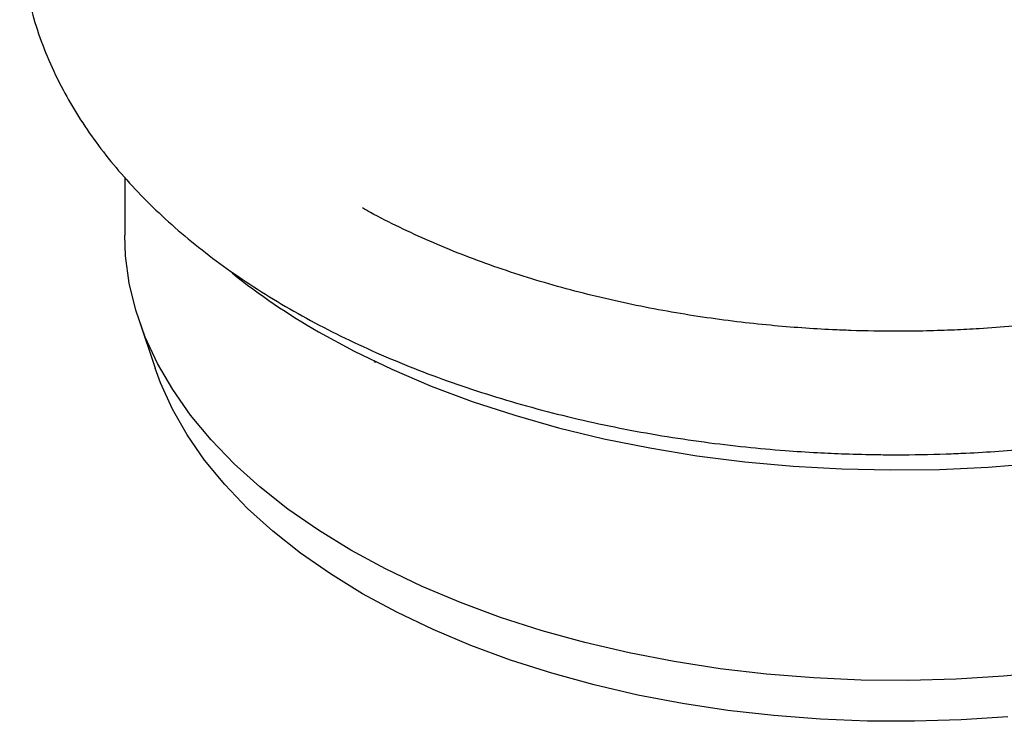
# Model space of a CAD drawing. Units: millimetres. Extents: x 0 to 420, y 0 to 297.
# Drawn here: x 292 to 331, y 149 to 177 of the extents above; entities that cross this region are included whole.
import ezdxf

# ---------------------------------------------------------------- set-up
doc = ezdxf.new("R2010")
doc.units = ezdxf.units.MM

msp = doc.modelspace()

# ---------------------------------------------------------------- linework, layer by layer
at = {"color": 7, "linetype": 'Continuous', "lineweight": 25}
for p, q in [((295.7715, 170.6416), (295.7715, 168.3042)), ((296.3374, 164.8867), (296.9951, 162.9186)), ((305.8537, 163.1903), (305.9207, 163.1551))]:
    msp.add_line(p, q, dxfattribs=at)
at = {"color": 7, "linetype": 'Continuous', "lineweight": 25, "flags": 128}
for points in [[(304.9244, 155.5478), (303.606, 156.3573), (302.3764, 157.2121), (301.2404, 158.109), (300.2021, 159.0445), (299.2655, 160.0152), (298.4342, 161.0174), (297.7114, 162.0471), (297.0997, 163.1006), (296.6016, 164.1739), (296.2188, 165.2628), (295.9529, 166.3632), (295.8049, 167.471), (295.7715, 168.3042)], [(303.6168, 164.3879), (305.0584, 163.6041), (306.5786, 162.8714), (308.172, 162.1925), (309.8329, 161.5699), (311.5553, 161.0057), (313.333, 160.5019), (315.1598, 160.0605), (317.029, 159.6829), (318.934, 159.3705), (320.868, 159.1245), (322.824, 158.9456), (324.795, 158.8347), (326.7739, 158.7919), (328.7538, 158.8176), (330.7275, 158.9115), (332.6879, 159.0734)], [(305.3981, 153.7799), (304.0956, 154.5801), (302.8818, 155.4255), (301.7614, 156.3128), (300.7387, 157.2387), (299.8177, 158.1994), (299.002, 159.1913), (298.2946, 160.2106), (297.6984, 161.2533), (297.2157, 162.3154), (296.9951, 162.9186)], [(333.236, 150.6243), (331.3389, 150.4369), (329.4254, 150.3174), (327.5028, 150.2661), (325.5783, 150.2832), (323.6593, 150.3687), (321.7531, 150.5222), (319.8668, 150.7431), (318.0077, 151.0307), (316.1828, 151.3838), (314.399, 151.8011), (312.6631, 152.281), (310.9816, 152.8216), (309.361, 153.421), (307.8074, 154.0769), (306.3267, 154.7867), (304.9244, 155.5478)], [(331.5233, 148.8016), (329.6341, 148.6738), (327.7349, 148.6141), (325.8328, 148.6226), (323.9354, 148.6994), (322.0499, 148.8442), (320.1837, 149.0563), (318.3439, 149.335), (316.5377, 149.6792), (314.772, 150.0875), (313.0538, 150.5584), (311.3895, 151.0901), (309.7858, 151.6805), (308.2487, 152.3273), (306.7843, 153.028), (305.3981, 153.7799)]]:
    msp.add_lwpolyline(points, dxfattribs=at)
at = {"color": 7, "linetype": 'Continuous', "lineweight": 25}
msp.add_arc((317.1991, 188.1123), 27.3372, 231.32263, 240.20866, dxfattribs=at)
for points, knots in [([(295.7715, 191.2934), (295.4963, 190.9721), (294.9393, 190.3219), (294.2028, 189.3022), (293.5396, 188.2475), (292.9661, 187.165), (292.483, 186.0579), (292.0936, 184.9285), (291.8002, 183.7791), (291.6055, 182.6121), (291.5122, 181.4297), (291.5233, 180.2343), (291.6418, 179.0286), (291.8713, 177.8158), (292.2151, 176.5991), (292.6768, 175.3822), (293.2379, 174.2152), (293.8838, 173.1044), (294.5986, 172.0551), (295.4032, 171.0313), (296.2949, 170.0367), (297.2707, 169.0744), (298.3271, 168.1474), (299.4604, 167.2582), (300.6668, 166.4091), (301.9422, 165.6023), (303.2825, 164.8395), (304.6834, 164.1223), (306.1407, 163.4522), (307.65, 162.8304), (309.2067, 162.258), (310.8059, 161.7363), (312.4424, 161.2661), (314.1101, 160.8485), (315.8016, 160.4842), (317.5067, 160.1742), (319.2091, 159.9194), (320.8718, 159.7217), (322.4042, 159.5834), (323.7441, 159.4961), (325.0063, 159.4398), (326.0758, 159.4144), (327.4409, 159.406), (328.6215, 159.4257), (329.9988, 159.4812), (331.1709, 159.5496), (332.5626, 159.6632), (334.0151, 159.8176), (335.5239, 160.018), (337.0641, 160.2658), (338.6202, 160.5622), (340.1792, 160.9078), (341.7307, 161.3025), (343.2659, 161.7463), (344.7772, 162.2387), (346.2579, 162.779), (347.7019, 163.3666), (349.1039, 164.0004), (350.4588, 164.6795), (351.762, 165.4028), (353.0094, 166.1691), (354.196, 166.9774), (355.3204, 167.8252), (356.3692, 168.7154), (357.081, 169.3627), (357.4194, 169.723), (357.4567, 169.7627)], [0, 0, 0, 0, 0.0161431, 0.032674, 0.0491935, 0.0657007, 0.0822009, 0.0987075, 0.1152431, 0.1318398, 0.1485387, 0.1653874, 0.1824366, 0.1997248, 0.2173009, 0.2352068, 0.2534723, 0.2700383, 0.2867221, 0.3035081, 0.3203778, 0.3373109, 0.3542879, 0.3712911, 0.3883054, 0.4053189, 0.4223193, 0.4392999, 0.4562553, 0.4731808, 0.4900714, 0.506921, 0.5237208, 0.540457, 0.5571064, 0.5736262, 0.5899302, 0.605816, 0.6206806, 0.6329408, 0.643225, 0.655814, 0.6626455, 0.6811188, 0.6885803, 0.7009631, 0.7138053, 0.7275668, 0.7419124, 0.7567075, 0.7718447, 0.7872485, 0.8028634, 0.8186484, 0.8345721, 0.8506107, 0.8667456, 0.8829623, 0.8992491, 0.9155964, 0.9319958, 0.9484401, 0.9649195, 0.9814261, 0.9979515, 1, 1, 1, 1]), ([(348.6466, 169.4025), (348.3711, 169.2504), (347.7034, 168.8817), (346.5684, 168.3358), (345.2573, 167.7623), (343.8877, 167.2293), (342.4676, 166.7375), (341.0016, 166.2894), (339.4958, 165.8867), (337.9574, 165.5312), (336.3955, 165.2243), (334.8237, 164.9676), (333.2676, 164.7629), (331.7812, 164.6119), (330.4841, 164.5157), (329.3195, 164.455), (328.2063, 164.4187), (326.808, 164.4032), (325.5347, 164.4248), (324.2554, 164.4771), (323.1672, 164.5416), (321.8765, 164.6484), (320.5316, 164.7934), (319.1376, 164.9814), (317.7184, 165.2131), (316.2897, 165.4894), (314.8642, 165.8103), (313.4525, 166.175), (312.0637, 166.5829), (310.7056, 167.0326), (309.3853, 167.5227), (308.1076, 168.0507), (306.8836, 168.6174), (305.978, 169.0694), (305.502, 169.3415), (305.395, 169.4026)], [0, 0, 0, 0, 0.0244233, 0.0591989, 0.0939902, 0.128791, 0.1635891, 0.1983655, 0.2330909, 0.2677185, 0.3021697, 0.3362979, 0.369789, 0.4018111, 0.4304639, 0.4513514, 0.4747402, 0.4999843, 0.5385447, 0.5541232, 0.5799695, 0.6067645, 0.6354615, 0.6653537, 0.6961521, 0.7276251, 0.7596074, 0.7919755, 0.8246363, 0.8575184, 0.8905666, 0.9237382, 0.9570011, 0.9903324, 1, 1, 1, 1])]:
    msp.add_open_spline(points, degree=3, knots=knots, dxfattribs=at)

doc.saveas('drawing.dxf')
